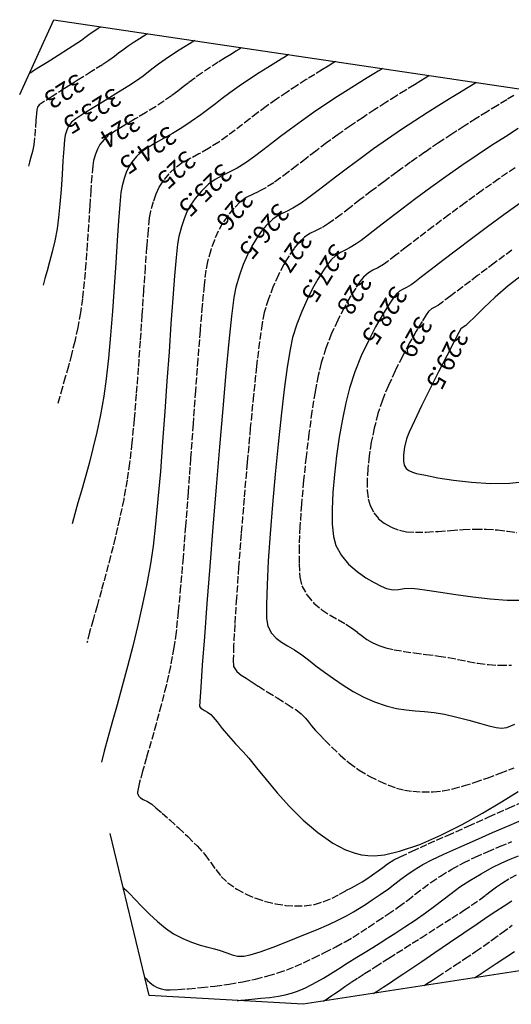
# Model space of a CAD drawing. Units: metres. Extents: x 0.6 to 99.3, y 1.6 to 69.3.
# Drawn here: x 0.6 to 34.5, y 1.6 to 69.3 of the extents above; entities that cross this region are included whole.
import ezdxf

# ---------------------------------------------------------------- set-up
doc = ezdxf.new("R2010")
doc.units = ezdxf.units.M
doc.header["$LTSCALE"] = 0.25
doc.linetypes.add('Höhenlinie - 1 Meter', pattern=[2.5, 2, -0.5])
doc.layers.add('C-Beschriftung DGM Höhenlinien', color=7, linetype='Continuous')
doc.layers.add('C-DGM Höhenlinien', color=7, linetype='Continuous')
doc.styles.add('RAS-Verm_S', font='isocpeur.ttf', dxfattribs={"width": 0.8, "height": 2.5})

msp = doc.modelspace()

# ---------------------------------------------------------------- linework, layer by layer
at = {"layer": 'C-DGM Höhenlinien', "color": 42, "linetype": 'Continuous', "lineweight": -3}
for points, elevation in [([(1.307, 65.633), (1.392, 65.687), (1.592, 65.814), (1.955, 66.045), (2.52, 66.403), (3.279, 66.884), (3.998, 67.341), (4.568, 67.706), (4.882, 67.911), (5.122, 68.086), (5.308, 68.231), (5.543, 68.402), (5.815, 68.582), (6.043, 68.724), (6.22, 68.834)], 322.5), ([(12.676, 67.873), (12.621, 67.838), (12.503, 67.764), (12.31, 67.645), (12.02, 67.467), (11.61, 67.213), (11.151, 66.917), (10.644, 66.577), (10.186, 66.251), (9.826, 65.977), (9.495, 65.718), (9.129, 65.44), (8.661, 65.106), (8.145, 64.77), (7.433, 64.327), (6.618, 63.827), (5.794, 63.322), (5.055, 62.859), (4.494, 62.491), (4.205, 62.266), (3.99, 61.987), (3.867, 61.721), (3.764, 61.375), (3.718, 61.05), (3.668, 60.44), (3.612, 59.617), (3.55, 58.658), (3.479, 57.636), (3.399, 56.626), (3.309, 55.703), (3.206, 54.94), (3.048, 54.104), (2.874, 53.344), (2.695, 52.66), (2.522, 52.05), (2.367, 51.512), (2.241, 51.045)], 323.5), ([(19.133, 66.913), (19.056, 66.864), (18.895, 66.763), (18.633, 66.601), (18.247, 66.364), (17.708, 66.032), (17.109, 65.656), (16.454, 65.231), (15.746, 64.753), (15.096, 64.292), (14.571, 63.898), (14.107, 63.536), (13.64, 63.172), (13.106, 62.772), (12.441, 62.301), (11.792, 61.879), (11.147, 61.497), (10.527, 61.145), (9.949, 60.817), (9.434, 60.505), (9.001, 60.201), (8.67, 59.898), (8.346, 59.506), (8.12, 59.155), (7.956, 58.799), (7.82, 58.393), (7.677, 57.892), (7.603, 57.432), (7.524, 56.607), (7.44, 55.481), (7.349, 54.121), (7.249, 52.588), (7.141, 50.95), (7.022, 49.269), (6.892, 47.61), (6.749, 46.039), (6.593, 44.619), (6.422, 43.415), (6.191, 42.14), (5.94, 40.944), (5.675, 39.823), (5.406, 38.779), (5.139, 37.808), (4.883, 36.911), (4.644, 36.087), (4.431, 35.333), (4.251, 34.65)], 324.5), ([(25.589, 65.952), (25.497, 65.894), (25.306, 65.773), (24.997, 65.582), (24.548, 65.307), (23.928, 64.926), (23.245, 64.501), (22.502, 64.029), (21.702, 63.506), (20.847, 62.929), (20.014, 62.341), (19.265, 61.79), (18.584, 61.273), (17.956, 60.788), (17.363, 60.332), (16.79, 59.902), (16.22, 59.496), (15.597, 59.108), (15.047, 58.824), (14.549, 58.583), (14.08, 58.328), (13.616, 57.997), (13.135, 57.53), (12.704, 57.016), (12.383, 56.553), (12.143, 56.103), (11.951, 55.622), (11.777, 55.072), (11.59, 54.409), (11.497, 53.881), (11.396, 52.959), (11.285, 51.702), (11.167, 50.165), (11.04, 48.405), (10.907, 46.479), (10.767, 44.444), (10.62, 42.355), (10.468, 40.271), (10.311, 38.247), (10.148, 36.34), (9.982, 34.607), (9.812, 33.105), (9.638, 31.889), (9.389, 30.519), (9.095, 29.103), (8.766, 27.667), (8.414, 26.233), (8.051, 24.825), (7.688, 23.468), (7.335, 22.184), (7.005, 20.997), (6.708, 19.93), (6.457, 19.009), (6.261, 18.255)], 325.5), ([(32.045, 64.991), (31.943, 64.926), (31.728, 64.791), (31.387, 64.579), (30.893, 64.276), (30.218, 63.862), (29.481, 63.406), (28.682, 62.906), (27.826, 62.358), (26.914, 61.758), (25.949, 61.104), (24.977, 60.422), (24.051, 59.748), (23.179, 59.097), (22.373, 58.484), (21.642, 57.922), (20.996, 57.427), (20.446, 57.011), (20, 56.691), (19.429, 56.344), (18.94, 56.104), (18.497, 55.885), (18.062, 55.6), (17.6, 55.162), (17.257, 54.746), (16.926, 54.273), (16.609, 53.74), (16.306, 53.142), (16.02, 52.476), (15.752, 51.739), (15.503, 50.927), (15.374, 50.214), (15.213, 48.932), (15.026, 47.171), (14.819, 45.024), (14.6, 42.582), (14.372, 39.936), (14.144, 37.178), (13.92, 34.4), (13.707, 31.693), (13.511, 29.148), (13.339, 26.858), (13.195, 24.913), (13.088, 23.406), (13.021, 22.427), (13.002, 22.07), (13.091, 21.97), (13.217, 21.889), (13.35, 21.81), (13.553, 21.692), (13.779, 21.526), (13.946, 21.342), (14.217, 21.01), (14.575, 20.566), (15.003, 20.05), (15.486, 19.501), (16.007, 18.956), (16.401, 18.513), (16.933, 17.859), (17.588, 17.051), (18.35, 16.144), (19.206, 15.197), (20.141, 14.266), (21.141, 13.407), (22.19, 12.678), (23.055, 12.227), (23.714, 11.985), (24.156, 11.875), (24.378, 11.838), (24.584, 11.816), (25.022, 11.807), (25.734, 11.879), (26.77, 12.113), (28.165, 12.591), (29.619, 13.224), (31.076, 13.957), (32.483, 14.736), (33.784, 15.508), (34.923, 16.217)], 326.5), ([(34.942, 61.829), (34.05, 61.265), (33.103, 60.655), (32.102, 59.994), (31.05, 59.28), (29.975, 58.526), (28.916, 57.761), (27.895, 57.007), (26.934, 56.284), (26.054, 55.614), (25.277, 55.017), (24.624, 54.517), (24.118, 54.132), (23.779, 53.886), (23.371, 53.638), (23.022, 53.467), (22.706, 53.31), (22.395, 53.106), (22.065, 52.794), (21.814, 52.481), (21.505, 52.037), (21.157, 51.478), (20.786, 50.817), (20.41, 50.068), (20.045, 49.247), (19.708, 48.367), (19.416, 47.444), (19.241, 46.635), (19.046, 45.418), (18.839, 43.873), (18.626, 42.076), (18.415, 40.108), (18.214, 38.046), (18.029, 35.97), (17.869, 33.957), (17.741, 32.087), (17.653, 30.438), (17.611, 29.089), (17.623, 28.118), (17.697, 27.605), (17.957, 27.124), (18.271, 26.771), (18.638, 26.495), (19.059, 26.245), (19.531, 25.97), (20.055, 25.618), (20.504, 25.278), (21.02, 24.881), (21.596, 24.446), (22.221, 23.992), (22.888, 23.54), (23.587, 23.11), (24.31, 22.721), (25.048, 22.392), (25.845, 22.12), (26.56, 21.948), (27.219, 21.847), (27.851, 21.786), (28.483, 21.735), (29.143, 21.664), (29.859, 21.542), (30.72, 21.343), (31.531, 21.129), (32.267, 20.923), (32.905, 20.749), (33.42, 20.631), (33.789, 20.593), (34.151, 20.638), (34.432, 20.734), (34.711, 20.859)], 327.5), ([(35.061, 56.692), (33.939, 55.884), (32.816, 55.06), (31.723, 54.245), (30.692, 53.467), (29.755, 52.754), (28.941, 52.131), (28.283, 51.627), (27.812, 51.268), (27.559, 51.081), (27.259, 50.903), (27.008, 50.783), (26.775, 50.648), (26.53, 50.425), (26.328, 50.16), (26.003, 49.678), (25.588, 49.009), (25.117, 48.184), (24.623, 47.236), (24.139, 46.195), (23.696, 45.093), (23.329, 43.961), (23.078, 42.967), (22.84, 41.832), (22.622, 40.602), (22.434, 39.322), (22.284, 38.038), (22.18, 36.794), (22.13, 35.638), (22.144, 34.613), (22.228, 33.765), (22.392, 33.14), (22.766, 32.466), (23.268, 31.872), (23.844, 31.36), (24.445, 30.933), (25.019, 30.596), (25.516, 30.35), (25.883, 30.199), (26.324, 30.106), (26.701, 30.132), (27.095, 30.197), (27.585, 30.222), (27.995, 30.176), (28.681, 30.071), (29.585, 29.928), (30.645, 29.768), (31.804, 29.612), (33.001, 29.482), (34.176, 29.398), (35.27, 29.381)], 328.5), ([(35.224, 51.774), (34.245, 51.001), (33.345, 50.219), (32.565, 49.491), (31.943, 48.881), (31.521, 48.455), (31.338, 48.276), (31.155, 48.176), (30.995, 48.057), (30.843, 47.788), (30.5, 47.136), (30.018, 46.204), (29.453, 45.094), (28.857, 43.909), (28.284, 42.753), (27.789, 41.727), (27.423, 40.934), (27.242, 40.479), (27.112, 39.915), (27.041, 39.395), (27.032, 38.967), (27.086, 38.675), (27.222, 38.448), (27.41, 38.298), (27.668, 38.185), (27.942, 38.111), (28.545, 37.975), (29.416, 37.806), (30.493, 37.636), (31.717, 37.496), (33.025, 37.417), (34.356, 37.429), (35.65, 37.564)], 329.5), ([(7.76, 9.62), (7.828, 9.557), (7.972, 9.418), (8.209, 9.18), (8.561, 8.817), (9.046, 8.318), (9.569, 7.797), (10.115, 7.289), (10.672, 6.828), (11.224, 6.447), (11.855, 6.11), (12.466, 5.854), (13.043, 5.662), (13.573, 5.517), (14.043, 5.4), (14.439, 5.293), (14.893, 5.134), (15.252, 4.996), (15.611, 4.906), (16.063, 4.893), (16.489, 4.985), (17.183, 5.208), (18.066, 5.526), (19.058, 5.907), (20.081, 6.316), (21.054, 6.721), (21.898, 7.088), (22.534, 7.383), (23.13, 7.685), (23.606, 7.948), (24.02, 8.199), (24.425, 8.464), (24.88, 8.768), (25.44, 9.139), (25.999, 9.523), (26.455, 9.866), (26.864, 10.187), (27.283, 10.504), (27.768, 10.838), (28.377, 11.207), (28.981, 11.521), (29.829, 11.923), (30.853, 12.387), (31.986, 12.888), (33.161, 13.4), (34.311, 13.898), (35.368, 14.357)], 325.5), ([(15.601, 1.846), (15.678, 1.855), (15.85, 1.873), (16.149, 1.902), (16.604, 1.943), (17.226, 2.002), (17.854, 2.07), (18.434, 2.149), (18.911, 2.243), (19.336, 2.356), (19.671, 2.464), (19.971, 2.585), (20.293, 2.733), (20.69, 2.928), (21.09, 3.137), (21.533, 3.393), (22.025, 3.693), (22.568, 4.033), (23.168, 4.411), (23.828, 4.824), (24.394, 5.174), (24.922, 5.501), (25.436, 5.821), (25.962, 6.153), (26.522, 6.512), (27.141, 6.917), (27.844, 7.385), (28.545, 7.873), (29.167, 8.336), (29.746, 8.782), (30.32, 9.221), (30.925, 9.66), (31.598, 10.109), (32.376, 10.576), (33.145, 10.995), (33.801, 11.314), (34.39, 11.57), (34.961, 11.798)], 324.5), ([(24.989, 2.338), (25.045, 2.375), (25.165, 2.454), (25.361, 2.583), (25.653, 2.775), (26.068, 3.049), (26.537, 3.359), (27.06, 3.708), (27.555, 4.042), (28.297, 4.545), (29.206, 5.162), (30.2, 5.837), (31.196, 6.514), (32.115, 7.135), (32.873, 7.646), (33.389, 7.991), (33.965, 8.364), (34.5, 8.704)], 323.5), ([(31.921, 3.405), (32.006, 3.461), (32.182, 3.578), (32.462, 3.762), (32.865, 4.027), (33.416, 4.39), (34.02, 4.788), (34.675, 5.22)], 322.5)]:
    msp.add_lwpolyline(points, dxfattribs=dict(at, elevation=elevation))
at = {"layer": 'C-DGM Höhenlinien', "color": 82, "linetype": 'Höhenlinie - 1 Meter', "lineweight": -3}
for points, elevation in [([(9.448, 68.353), (9.402, 68.324), (9.302, 68.262), (9.134, 68.159), (8.878, 68.001), (8.511, 67.768), (8.094, 67.49), (7.724, 67.224), (7.438, 67.003), (7.149, 66.78), (6.771, 66.509), (6.322, 66.215), (5.576, 65.742), (4.664, 65.169), (3.717, 64.574), (2.865, 64.036), (2.24, 63.636), (1.973, 63.451), (1.866, 63.298), (1.807, 63.116), (1.779, 62.868), (1.746, 62.388), (1.706, 61.791), (1.657, 61.192), (1.598, 60.703), (1.507, 60.243), (1.406, 59.848), (1.311, 59.515), (1.236, 59.243)], 323), ([(15.905, 67.393), (15.843, 67.354), (15.714, 67.273), (15.505, 67.144), (15.196, 66.954), (14.765, 66.688), (14.286, 66.387), (13.762, 66.047), (13.195, 65.665), (12.675, 65.297), (12.255, 64.981), (11.884, 64.692), (11.51, 64.401), (11.083, 64.08), (10.551, 63.704), (9.969, 63.325), (9.29, 62.912), (8.572, 62.486), (7.872, 62.069), (7.245, 61.682), (6.748, 61.346), (6.438, 61.082), (6.157, 60.734), (5.977, 60.42), (5.848, 60.074), (5.72, 59.633), (5.661, 59.253), (5.598, 58.559), (5.53, 57.614), (5.455, 56.48), (5.373, 55.219), (5.283, 53.893), (5.182, 52.563), (5.072, 51.293), (4.949, 50.144), (4.814, 49.178), (4.625, 48.146), (4.418, 47.185), (4.202, 46.294), (3.983, 45.472), (3.77, 44.717), (3.571, 44.029), (3.394, 43.406), (3.246, 42.848)], 324), ([(22.361, 66.432), (22.282, 66.382), (22.118, 66.279), (21.854, 66.115), (21.469, 65.879), (20.937, 65.553), (20.352, 65.189), (19.715, 64.784), (19.029, 64.336), (18.297, 63.841), (17.6, 63.35), (17, 62.906), (16.464, 62.496), (15.96, 62.104), (15.458, 61.717), (14.926, 61.32), (14.331, 60.899), (13.617, 60.445), (12.963, 60.08), (12.366, 59.764), (11.824, 59.458), (11.337, 59.121), (10.903, 58.714), (10.489, 58.213), (10.2, 57.765), (9.99, 57.31), (9.816, 56.791), (9.633, 56.151), (9.552, 55.676), (9.464, 54.842), (9.37, 53.705), (9.268, 52.319), (9.159, 50.738), (9.044, 49.017), (8.921, 47.211), (8.791, 45.375), (8.653, 43.563), (8.509, 41.83), (8.357, 40.23), (8.197, 38.82), (8.03, 37.652), (7.788, 36.315), (7.51, 34.988), (7.208, 33.684), (6.891, 32.419), (6.57, 31.206), (6.255, 30.062), (5.956, 28.999), (5.683, 28.034), (5.446, 27.18), (5.256, 26.453)], 325), ([(28.817, 65.472), (28.726, 65.414), (28.535, 65.294), (28.232, 65.105), (27.793, 64.836), (27.193, 64.468), (26.537, 64.063), (25.828, 63.618), (25.067, 63.131), (24.256, 62.598), (23.398, 62.016), (22.545, 61.417), (21.748, 60.836), (21.006, 60.28), (20.319, 59.755), (19.686, 59.268), (19.107, 58.824), (18.582, 58.431), (18.11, 58.093), (17.559, 57.752), (17.077, 57.507), (16.642, 57.301), (16.228, 57.077), (15.811, 56.778), (15.368, 56.346), (14.944, 55.834), (14.59, 55.316), (14.29, 54.765), (14.027, 54.158), (13.784, 53.467), (13.546, 52.668), (13.442, 52.082), (13.322, 51.055), (13.189, 49.651), (13.045, 47.931), (12.891, 45.959), (12.73, 43.796), (12.563, 41.507), (12.393, 39.153), (12.22, 36.796), (12.047, 34.501), (11.876, 32.329), (11.709, 30.342), (11.547, 28.605), (11.392, 27.179), (11.247, 26.126), (11.002, 24.83), (10.703, 23.499), (10.37, 22.17), (10.023, 20.881), (9.68, 19.668), (9.364, 18.57), (9.093, 17.623), (8.888, 16.865), (8.784, 16.419), (8.748, 16.191), (8.747, 16.094), (8.754, 16.063), (8.778, 16.004), (8.838, 15.903), (8.952, 15.789), (9.14, 15.676), (9.419, 15.544), (9.723, 15.348), (10.009, 15.107), (10.432, 14.739), (10.96, 14.269), (11.559, 13.722), (12.197, 13.122), (12.84, 12.493), (13.382, 11.892), (13.786, 11.35), (14.131, 10.854), (14.494, 10.391), (14.951, 9.947), (15.579, 9.509), (16.226, 9.165), (16.891, 8.883), (17.567, 8.662), (18.245, 8.501), (18.919, 8.398), (19.58, 8.354), (20.221, 8.365), (20.922, 8.467), (21.561, 8.656), (22.135, 8.899), (22.643, 9.161), (23.084, 9.41), (23.456, 9.61), (23.879, 9.829), (24.199, 10.019), (24.511, 10.224), (24.909, 10.488), (25.307, 10.768), (25.621, 11.012), (25.946, 11.253), (26.378, 11.523), (26.81, 11.737), (27.632, 12.117), (28.749, 12.621), (30.065, 13.21), (31.487, 13.843), (32.921, 14.479), (34.272, 15.077), (35.445, 15.598)], 326), ([(34.628, 64.107), (34.151, 63.812), (33.501, 63.414), (32.797, 62.981), (32.038, 62.509), (31.227, 61.997), (30.365, 61.442), (29.456, 60.841), (28.5, 60.192), (27.529, 59.512), (26.584, 58.829), (25.679, 58.159), (24.828, 57.517), (24.046, 56.92), (23.347, 56.383), (22.745, 55.922), (22.254, 55.552), (21.89, 55.288), (21.4, 54.991), (20.981, 54.785), (20.601, 54.598), (20.229, 54.353), (19.833, 53.978), (19.515, 53.586), (19.168, 53.081), (18.804, 52.473), (18.438, 51.77), (18.083, 50.982), (17.753, 50.117), (17.46, 49.185), (17.309, 48.424), (17.131, 47.161), (16.933, 45.485), (16.722, 43.483), (16.503, 41.243), (16.285, 38.852), (16.074, 36.398), (15.876, 33.97), (15.698, 31.654), (15.547, 29.539), (15.43, 27.712), (15.354, 26.261), (15.325, 25.273), (15.35, 24.837), (15.573, 24.472), (15.863, 24.232), (16.218, 24.024), (16.636, 23.754), (17.059, 23.469), (17.665, 23.089), (18.358, 22.662), (19.042, 22.236), (19.624, 21.858), (20.006, 21.576), (20.306, 21.28), (20.511, 21.018), (20.712, 20.75), (20.996, 20.434), (21.261, 20.156), (21.639, 19.755), (22.116, 19.268), (22.676, 18.737), (23.306, 18.2), (23.991, 17.698), (24.717, 17.27), (25.402, 16.931), (26.003, 16.665), (26.557, 16.465), (27.103, 16.327), (27.68, 16.243), (28.327, 16.208), (29.083, 16.215), (29.742, 16.276), (30.439, 16.409), (31.18, 16.607), (31.969, 16.859), (32.809, 17.156), (33.705, 17.491), (34.662, 17.852)], 327), ([(34.72, 59.127), (33.601, 58.368), (32.451, 57.561), (31.294, 56.726), (30.162, 55.89), (29.087, 55.083), (28.099, 54.333), (27.232, 53.669), (26.517, 53.121), (25.985, 52.716), (25.669, 52.483), (25.269, 52.247), (24.935, 52.087), (24.625, 51.907), (24.298, 51.609), (24.071, 51.321), (23.754, 50.858), (23.373, 50.243), (22.952, 49.5), (22.517, 48.652), (22.092, 47.721), (21.702, 46.73), (21.373, 45.703), (21.171, 44.85), (20.958, 43.719), (20.743, 42.369), (20.533, 40.86), (20.338, 39.254), (20.164, 37.611), (20.021, 35.992), (19.916, 34.457), (19.858, 33.067), (19.854, 31.883), (19.914, 30.964), (20.044, 30.372), (20.405, 29.729), (20.881, 29.188), (21.428, 28.734), (22.004, 28.353), (22.565, 28.027), (23.07, 27.742), (23.474, 27.483), (23.887, 27.166), (24.217, 26.906), (24.526, 26.683), (24.881, 26.479), (25.347, 26.273), (25.838, 26.113), (26.408, 25.981), (27.057, 25.868), (27.784, 25.763), (28.588, 25.659), (29.471, 25.545), (30.149, 25.437), (30.815, 25.308), (31.483, 25.175), (32.168, 25.053), (32.887, 24.96), (33.654, 24.912), (34.484, 24.925)], 328), ([(34.496, 53.473), (33.288, 52.569), (32.144, 51.708), (31.126, 50.939), (30.295, 50.312), (29.715, 49.876), (29.448, 49.678), (29.19, 49.531), (28.978, 49.424), (28.763, 49.241), (28.607, 49.02), (28.316, 48.558), (27.924, 47.897), (27.463, 47.083), (26.966, 46.158), (26.467, 45.166), (25.999, 44.15), (25.594, 43.153), (25.286, 42.22), (25.032, 41.224), (24.829, 40.247), (24.679, 39.309), (24.582, 38.429), (24.539, 37.629), (24.55, 36.929), (24.617, 36.348), (24.739, 35.907), (25.005, 35.392), (25.329, 34.992), (25.723, 34.678), (26.202, 34.42), (26.776, 34.192), (27.252, 34.091), (27.876, 34.058), (28.613, 34.073), (29.426, 34.12), (30.28, 34.181), (31.139, 34.239), (31.969, 34.275), (32.734, 34.273), (33.511, 34.219), (34.204, 34.133), (34.833, 34.033)], 329), ([(9.254, 3.425), (9.28, 3.4), (9.335, 3.342), (9.429, 3.239), (9.581, 3.086), (9.832, 2.896), (10.097, 2.748), (10.358, 2.649), (10.689, 2.588), (10.977, 2.585), (11.513, 2.61), (12.242, 2.661), (13.109, 2.74), (14.06, 2.846), (15.039, 2.979), (15.993, 3.14), (16.867, 3.329), (17.708, 3.548), (18.405, 3.754), (19.012, 3.963), (19.581, 4.191), (20.169, 4.455), (20.828, 4.771), (21.612, 5.155), (22.39, 5.548), (23.028, 5.894), (23.58, 6.218), (24.097, 6.545), (24.632, 6.899), (25.239, 7.306), (25.97, 7.789), (26.702, 8.288), (27.309, 8.738), (27.847, 9.157), (28.369, 9.564), (28.929, 9.977), (29.58, 10.413), (30.377, 10.892), (31.167, 11.317), (31.982, 11.713), (32.815, 12.087), (33.657, 12.446), (34.503, 12.796)], 325), ([(21.523, 1.804), (21.55, 1.822), (21.61, 1.862), (21.713, 1.929), (21.874, 2.036), (22.115, 2.196), (22.326, 2.339), (22.631, 2.549), (23.012, 2.809), (23.449, 3.105), (23.923, 3.419), (24.365, 3.704), (25.098, 4.17), (26.043, 4.769), (27.12, 5.452), (28.252, 6.169), (29.358, 6.871), (30.359, 7.51), (31.177, 8.035), (31.732, 8.399), (32.262, 8.769), (32.692, 9.092), (33.071, 9.385), (33.446, 9.665), (33.865, 9.951), (34.376, 10.261), (34.892, 10.539)], 324), ([(28.455, 2.872), (28.535, 2.925), (28.703, 3.036), (28.976, 3.215), (29.377, 3.479), (29.936, 3.847), (30.562, 4.26), (31.251, 4.718), (32.005, 5.22), (32.553, 5.599), (33.154, 6.031), (33.809, 6.509), (34.522, 7.028)], 323)]:
    msp.add_lwpolyline(points, dxfattribs=dict(at, elevation=elevation))
at = {"layer": 'C-DGM Höhenlinien', "color": 7, "linetype": 'Continuous', "lineweight": -3}
msp.add_polyline3d([(0.633, 64.161, 322.7), (2.992, 69.314, 322), (46.895, 62.782, 328.8), (91.023, 64.324, 322.1), (97.986, 57.385, 323.1), (99.339, 53.339, 324.2), (75.59, 10.129, 316.2), (20.137, 1.591, 324.2), (9.553, 2.186, 324.9), (6.864, 13.337, 325.8)], dxfattribs=at)

# ---------------------------------------------------------------- next in the draw order: texts
at = {"layer": 'C-Beschriftung DGM Höhenlinien', "color": 7, "linetype": 'Continuous', "lineweight": -3, "char_height": 1.25, "attachment_point": 5, "style": 'RAS-Verm_S', "bg_fill": 3, "box_fill_scale": 1.3, "bg_fill_color": 256, "bg_fill_true_color": 13158600, "bg_fill_transparency": 0}
for s, insert, width, rotation in [('323', (3.627, 64.517, 323), 1.919, 212.26018), ('324', (7.462, 61.817, 324), 2.02, 211.69325), ('325', (11.317, 59.102, 325), 1.919, 223.11841), ('326', (15.318, 56.286, 326), 1.919, 230.37304), ('327', (19.397, 53.414, 327), 1.919, 235.4588), ('328', (23.533, 50.502, 328), 1.919, 238.18125), ('329', (27.727, 47.549, 329), 1.919, 240.47939)]:
    msp.add_mtext(s, dxfattribs=dict(at, insert=insert, width=width, rotation=rotation))

# ---------------------------------------------------------------- next in the draw order: texts
at = {"layer": 'C-Beschriftung DGM Höhenlinien', "color": 7, "linetype": 'Continuous', "lineweight": -3, "char_height": 1.25, "width": 2.929, "attachment_point": 5, "style": 'RAS-Verm_S', "bg_fill": 3, "box_fill_scale": 1.3, "bg_fill_color": 256, "bg_fill_true_color": 13158600, "bg_fill_transparency": 0}
for s, insert, rotation in [('323.5', (5.546, 63.166, 323.5), 212.02058), ('326.5', (17.348, 54.856, 326.5), 230.46324), ('327.5', (21.458, 51.962, 327.5), 238.11707), ('328.5', (25.608, 49.04, 328.5), 238.23498), ('329.5', (29.918, 46.006, 329.5), 243.00341)]:
    msp.add_mtext(s, dxfattribs=dict(at, insert=insert, rotation=rotation))

# ---------------------------------------------------------------- next in the draw order: texts
at = {"layer": 'C-Beschriftung DGM Höhenlinien', "color": 7, "linetype": 'Continuous', "lineweight": -3, "insert": (9.38, 60.467, 324.5), "char_height": 1.25, "width": 3.03, "attachment_point": 5, "rotation": 215.06182, "style": 'RAS-Verm_S', "bg_fill": 3, "box_fill_scale": 1.3, "bg_fill_color": 256, "bg_fill_true_color": 13158600, "bg_fill_transparency": 0}
msp.add_mtext('324.5', dxfattribs=at)

# ---------------------------------------------------------------- next in the draw order: texts
at = {"layer": 'C-Beschriftung DGM Höhenlinien', "color": 7, "linetype": 'Continuous', "lineweight": -3, "insert": (13.31, 57.699, 325.5), "char_height": 1.25, "width": 2.929, "attachment_point": 5, "rotation": 224.11569, "style": 'RAS-Verm_S', "bg_fill": 3, "box_fill_scale": 1.3, "bg_fill_color": 256, "bg_fill_true_color": 13158600, "bg_fill_transparency": 0}
msp.add_mtext('325.5', dxfattribs=at)

doc.saveas('drawing.dxf')
